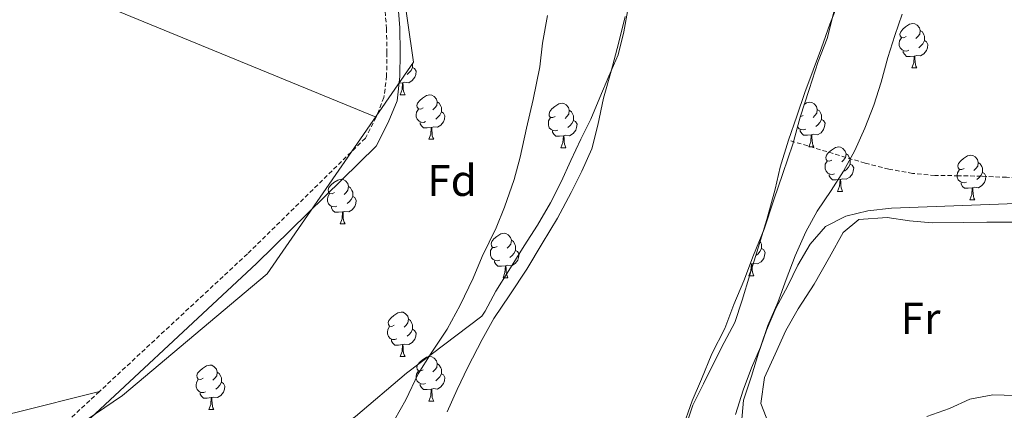
# Model space of a CAD drawing. Units: metres. Extents: x 634264 to 638777, y 4708515 to 4711572.
# Drawn here: x 635471 to 635693, y 4710594 to 4710682 of the extents above; entities that cross this region are included whole.
import ezdxf
from ezdxf.enums import TextEntityAlignment as Align

# ---------------------------------------------------------------- set-up
doc = ezdxf.new("R2010")
doc.units = ezdxf.units.M
doc.header["$MEASUREMENT"] = 0
doc.linetypes.add('TRAZOSX2', pattern=[1.5, 1, -0.5])
for name, color, linetype, lineweight in [('Level 11', 142, 'TRAZOSX2', 13), ('Level 21', 19, 'Continuous', 0), ('Level 35', 92, 'Continuous', 0), ('Level 36', 92, 'Continuous', 0), ('Level 37', 92, 'Continuous', 0), ('Level 5', 36, 'Continuous', 0), ('Level 51', 144, 'Continuous', 13)]:
    doc.layers.add(name, color=color, linetype=linetype, lineweight=lineweight)
doc.styles.add('Arial', font='ARIAL.TTF', dxfattribs={"height": 0.2})

msp = doc.modelspace()

# ---------------------------------------------------------------- linework, layer by layer
at = {"layer": 'Level 11', "color": 142, "linetype": 'Continuous', "lineweight": 13}
for points in [[(635655.91, 4710686.26, 377.99), (635653.7, 4710680.89, 377.99), (635651.84, 4710675.52, 377.99), (635649.97, 4710670.51, 377.99), (635648.1, 4710665.5, 377.99), (635646.24, 4710660.13, 377.99), (635644.38, 4710654.76, 377.99)], [(635608.29, 4710684.53, 377.67), (635607.32, 4710679.17, 377.67), (635605.99, 4710673.99, 377.67), (635603.94, 4710669.16, 377.67), (635601.89, 4710664.32, 377.67), (635599.84, 4710659.48, 377.67), (635597.61, 4710655, 377.67), (635595.38, 4710650.16, 377.67), (635593.16, 4710645.32, 377.67), (635590.75, 4710640.65, 377.67), (635587.82, 4710635.62, 377.67), (635584.88, 4710630.95, 377.67), (635581.42, 4710625.37, 377.67), (635578.48, 4710620.7, 377.67)], [(635644.38, 4710654.76, 377.99), (635642.53, 4710648.68, 377.99), (635641.37, 4710643.69, 377.99), (635639.54, 4710636.9, 377.99), (635637.52, 4710630.46, 377.99), (635635.67, 4710624.38, 377.99), (635633.99, 4710618.66, 377.99), (635632.3, 4710613.65, 377.99), (635629.89, 4710609.17, 377.99), (635627.66, 4710604.68, 377.99), (635625.25, 4710599.84, 377.99), (635622.85, 4710594.99, 377.99), (635620.82, 4710588.91, 377.99)], [(635578.48, 4710620.7, 377.67), (635576.07, 4710616.21, 377.67), (635575.33, 4710615.07, 377.67), (635558.35, 4710602.22, 377.33), (635546.86, 4710592.48, 377.33), (635533.77, 4710583.24, 377.33), (635521.87, 4710567.13, 377.33), (635515.25, 4710551.65, 377.33), (635505.43, 4710537.7, 377.33), (635504.42, 4710535.03, 377.33), (635490.99, 4710515.19, 377.33), (635489.98, 4710512.52, 377.33), (635479.16, 4710494.84, 377.33), (635475.63, 4710493.88, 377.33), (635470.52, 4710490.95, 377.33)]]:
    msp.add_polyline3d(points, dxfattribs=at)
at = {"layer": 'Level 11', "color": 142, "linetype": 'TRAZOSX2', "lineweight": 13}
msp.add_polyline3d([(635859.25, 4710674.73, 380.38), (635847.11, 4710669, 380.38), (635841.82, 4710666.59, 380.38), (635836.18, 4710664, 380.38), (635830.52, 4710662.3, 380.38), (635824.33, 4710660.42, 380.38), (635818.3, 4710659.24, 380.38), (635813.34, 4710658.09, 380.38), (635715.75, 4710646.23, 380.38), (635704.38, 4710646.21, 380.38), (635698.68, 4710646.29, 380.38), (635693.53, 4710646.37, 380.38), (635687.83, 4710646.63, 380.38), (635682.67, 4710646.72, 380.38), (635677.34, 4710646.8, 380.38), (635672.35, 4710647.25, 380.38), (635667, 4710648.22, 380.38), (635661.64, 4710649.55, 380.38), (635644.38, 4710654.76, 377.99)], dxfattribs=at)
at = {"layer": 'Level 21', "color": 19, "linetype": 'TRAZOSX2', "lineweight": 0}
for points in [[(635550.09, 4710723.65, 380.56), (635549.27, 4710717.88, 380.56), (635549.36, 4710712.4, 380.56), (635549.64, 4710706.49, 380.56), (635550.11, 4710700.68, 380.22), (635551.29, 4710695.46, 380.22), (635552.26, 4710690.51, 380.22), (635553.4, 4710685.28, 380.22), (635553.84, 4710679.92, 380.22), (635553.94, 4710674.48, 380.22), (635553.86, 4710669.25, 380.22), (635553.27, 4710664.36, 380.22), (635551.49, 4710659.94, 380.22)], [(635551.49, 4710659.94, 380.22), (635549.07, 4710655.2, 380.22), (635522.5, 4710629.12, 380.22), (635489.17, 4710598.11, 379.69)], [(635489.17, 4710598.11, 379.69), (635478.12, 4710587.82, 379.52), (635472.22, 4710587.38, 379.52), (635466.33, 4710586.73, 379.52), (635460.65, 4710584.53, 379.52), (635455.82, 4710580.86, 379.52), (635451.79, 4710576.5, 379.52), (635449.06, 4710572.07, 379.52), (635406.26, 4710533.85, 378.83), (635376.07, 4710515.22, 378.83), (635330.67, 4710483.17, 378.83), (635303.78, 4710470.66, 378.83), (635292.76, 4710465.27, 378.83), (635287.86, 4710462.05, 378.83), (635283.8, 4710458.61, 378.83), (635280.41, 4710453.99, 378.83), (635254.54, 4710421.6, 379.17), (635238.83, 4710404.42, 379.17)]]:
    msp.add_polyline3d(points, dxfattribs=at)
at = {"layer": 'Level 21', "color": 19, "linetype": 'Continuous', "lineweight": 0}
msp.add_polyline3d([(635556.38, 4710685.72, 380.22), (635556.84, 4710680.06, 380.22), (635556.94, 4710674.48, 380.22), (635556.86, 4710669.05, 380.22), (635556.21, 4710663.6, 380.22), (635554.23, 4710658.7, 380.22), (635551.51, 4710653.4, 380.22), (635524.58, 4710626.96, 380.22), (635479.4, 4710584.9, 379.52), (635472.5, 4710584.4, 379.52), (635467.05, 4710583.79, 379.52), (635462.13, 4710581.89, 379.52), (635457.84, 4710578.64, 379.52), (635454.19, 4710574.68, 379.52), (635451.38, 4710570.13, 379.52), (635408.06, 4710531.43, 378.83), (635377.73, 4710512.72, 378.83), (635332.17, 4710480.57, 378.83), (635305.08, 4710467.96, 378.83)], dxfattribs=at)
at = {"layer": 'Level 35', "color": 92, "linetype": 'Continuous', "lineweight": 0, "ltscale": 0.5}
for points in [[(635160.06, 4710355.96, 385.74), (635166.66, 4710356.38, 385.74), (635189.37, 4710359.09, 385.74), (635210.02, 4710367.81, 385.74), (635229.06, 4710387.18, 385.74), (635247.41, 4710405.1, 385.74), (635271.97, 4710434.52, 385.74), (635293.05, 4710458.72, 385.74), (635312.79, 4710469.02, 385.74), (635334.64, 4710480.08, 385.05), (635371.36, 4710505.26, 385.05), (635435.83, 4710550.14, 383.31), (635460.45, 4710575.47, 383.31), (635476.11, 4710584.81, 383.31), (635494.39, 4710597.23, 383.31), (635526.98, 4710624.65, 383.31), (635559.92, 4710672.35, 390.25), (635557.29, 4710690.62, 390.25)], [(635622.71, 4710596.02, 385.47), (635624.76, 4710600.85, 385.47), (635627.15, 4710606.59, 385.47), (635630.07, 4710612.33, 385.47), (635632.11, 4710617.7, 385.47), (635634.33, 4710623.07, 385.47), (635636.54, 4710628.8, 385.47), (635638.92, 4710634.71, 385.47), (635641.12, 4710641.33, 385.47), (635643.15, 4710647.23, 385.47), (635645.34, 4710653.85, 385.47), (635647.01, 4710659.92, 385.47), (635649.04, 4710666.18, 385.47), (635651.06, 4710672.44, 385.47), (635653.1, 4710677.64, 385.47), (635654.93, 4710684.78, 385.47)], [(635607.57, 4710682.61, 386.09), (635606.08, 4710676.54, 386.09)], [(635606.08, 4710676.54, 386.09), (635604.41, 4710670.29, 386.09), (635602.74, 4710664.22, 386.09), (635601.42, 4710658.15, 386.09), (635600.09, 4710652.79, 386.09), (635597.87, 4710647.77, 386.09), (635595.47, 4710642.93, 386.09), (635592.37, 4710637.18, 386.09), (635588.91, 4710631.43, 386.09), (635585.46, 4710625.68, 386.09), (635581.65, 4710619.92, 386.09), (635578.01, 4710614.53, 386.09), (635575.42, 4710609.86, 386.09), (635572.16, 4710603.58, 385.74), (635569.75, 4710598.55, 385.74), (635567.53, 4710593.54, 385.74)], [(635694.91, 4710636.23, 384.42), (635689.04, 4710636.3, 384.42), (635683.71, 4710636.21, 384.42), (635676.77, 4710636.09, 384.42), (635671.61, 4710636.53, 384.42), (635666.62, 4710637.33, 384.42), (635660.22, 4710636.86, 384.77), (635656.72, 4710633.96, 384.77), (635653.61, 4710628.39, 384.77), (635650.17, 4710622.28, 384.77), (635646.53, 4710616.71, 385.12), (635643.77, 4710611.86, 385.12), (635641.38, 4710606.48, 385.12), (635638.98, 4710601.28, 385.12), (635638.19, 4710595.4, 385.12), (635639.87, 4710590.99, 385.12)], [(635620.34, 4710589.4, 385.47), (635622.71, 4710596.02, 385.47)]]:
    msp.add_polyline3d(points, dxfattribs=at)
at = {"layer": 'Level 36', "color": 92, "linetype": 'Continuous', "lineweight": 0}
for p, q in [((635392.97, 4710725.08, 380.31), (635551.49, 4710659.94, 380.22)), ((635672.18, 4710671.01, 0.01), (635673.3, 4710671.01, 0.01)), ((635557.44, 4710667.65, 0.01), (635556.62, 4710667.58, 0.01)), ((635556.89, 4710664.97, 0.01), (635558.02, 4710664.97, 0.01)), ((635563.37, 4710654.93, 0.01), (635564.49, 4710654.93, 0.01)), ((635593.14, 4710653.03, 0.01), (635594.26, 4710653.03, 0.01)), ((635648.99, 4710653.24, 0.01), (635650.11, 4710653.24, 0.01)), ((635655.46, 4710643.2, 0.01), (635656.59, 4710643.2, 0.01)), ((635685.24, 4710641.3, 0.01), (635686.36, 4710641.3, 0.01)), ((635543.39, 4710635.88, 0.01), (635544.51, 4710635.88, 0.01)), ((635636.03, 4710626.84, 0.01), (635635.78, 4710626.82, 0.01)), ((635580.08, 4710623.74, 0.01), (635581.2, 4710623.74, 0.01)), ((635635.48, 4710624.16, 0.01), (635636.61, 4710624.16, 0.01)), ((635556.89, 4710605.97, 0.01), (635558.02, 4710605.97, 0.01)), ((635563.37, 4710595.94, 0.01), (635564.49, 4710595.94, 0.01)), ((635513.81, 4710594.03, 0.01), (635514.94, 4710594.03, 0.01))]:
    msp.add_line(p, q, dxfattribs=at)
for points in [[(635670.88, 4710678.07, 0.01), (635670.35, 4710677.8, 0.01), (635669.82, 4710677.86, 0.01), (635669.55, 4710678.23, 0.01), (635669.5, 4710678.65, 0.01), (635669.66, 4710679.17, 0.01), (635670.14, 4710679.77, 0.01), (635670.77, 4710680.3, 0.01), (635671.67, 4710680.88, 0.01), (635672.42, 4710681.04, 0.01), (635672.84, 4710680.99, 0.01), (635673.37, 4710680.67, 0.01), (635673.9, 4710680.09, 0.01), (635674.06, 4710679.45, 0.01), (635673.95, 4710678.6, 0.01), (635673.53, 4710678.07, 0.01), (635673.11, 4710677.64, 0.01)], [(635674.06, 4710679.45, 0.01), (635674.54, 4710679.13, 0.01), (635674.85, 4710678.49, 0.01), (635675.01, 4710678.17, 0.01), (635675.01, 4710677.59, 0.01), (635675.01, 4710677.17, 0.01), (635674.64, 4710676.48, 0.01), (635674.22, 4710676, 0.01), (635673.74, 4710675.58, 0.01)], [(635671.46, 4710674.99, 0.01), (635671.04, 4710674.83, 0.01), (635670.45, 4710674.89, 0.01), (635669.98, 4710675.1, 0.01), (635669.55, 4710675.52, 0.01), (635669.34, 4710676.11, 0.01), (635669.34, 4710676.53, 0.01), (635669.39, 4710677.11, 0.01), (635669.82, 4710677.8, 0.01)], [(635675.01, 4710677.17, 0.01), (635675.47, 4710676.92, 0.01), (635675.81, 4710676.3, 0.01), (635675.7, 4710675.58, 0.01), (635675.49, 4710674.94, 0.01), (635674.91, 4710674.2, 0.01), (635674.11, 4710673.72, 0.01), (635673.26, 4710673.82, 0.01), (635672.83, 4710673.69, 0.01)], [(635672.72, 4710673.69, 0.01), (635671.83, 4710673.61, 0.01), (635670.99, 4710673.61, 0.01), (635670.56, 4710674.04, 0.01), (635670.24, 4710674.51, 0.01), (635670.24, 4710674.83, 0.01)], [(635672.18, 4710671.01, 0.01), (635672.61, 4710672.17, 0.01), (635672.72, 4710673.69, 0.01), (635672.83, 4710673.69, 0.01), (635672.87, 4710673.11, 0.01), (635672.9, 4710672.42, 0.01), (635672.97, 4710671.81, 0.01), (635673.09, 4710671.41, 0.01), (635673.3, 4710671.01, 0.01)], [(635559.73, 4710672.07, 0.01), (635559.73, 4710671.55, 0.01), (635559.73, 4710671.13, 0.01), (635559.36, 4710670.44, 0.01), (635558.94, 4710669.96, 0.01), (635558.46, 4710669.54, 0.01)], [(635559.73, 4710671.13, 0.01), (635560.18, 4710670.88, 0.01), (635560.53, 4710670.26, 0.01), (635560.42, 4710669.54, 0.01), (635560.21, 4710668.9, 0.01), (635559.62, 4710668.16, 0.01), (635558.83, 4710667.68, 0.01), (635557.98, 4710667.78, 0.01), (635557.55, 4710667.65, 0.01)], [(635556.89, 4710664.97, 0.01), (635557.33, 4710666.13, 0.01), (635557.44, 4710667.65, 0.01), (635557.55, 4710667.65, 0.01), (635557.58, 4710667.07, 0.01), (635557.62, 4710666.38, 0.01), (635557.69, 4710665.77, 0.01), (635557.8, 4710665.37, 0.01), (635558.02, 4710664.97, 0.01)], [(635562.07, 4710661.99, 0.01), (635561.54, 4710661.73, 0.01), (635561.01, 4710661.78, 0.01), (635560.74, 4710662.15, 0.01), (635560.69, 4710662.58, 0.01), (635560.85, 4710663.1, 0.01), (635561.33, 4710663.69, 0.01), (635561.96, 4710664.22, 0.01), (635562.86, 4710664.81, 0.01), (635563.61, 4710664.97, 0.01), (635564.03, 4710664.91, 0.01), (635564.56, 4710664.6, 0.01), (635565.09, 4710664.01, 0.01), (635565.25, 4710663.37, 0.01), (635565.14, 4710662.52, 0.01), (635564.72, 4710661.99, 0.01), (635564.3, 4710661.57, 0.01)], [(635565.25, 4710663.37, 0.01), (635565.73, 4710663.06, 0.01), (635566.04, 4710662.42, 0.01), (635566.2, 4710662.1, 0.01), (635566.2, 4710661.52, 0.01), (635566.2, 4710661.09, 0.01), (635565.83, 4710660.4, 0.01), (635565.41, 4710659.92, 0.01), (635564.93, 4710659.5, 0.01)], [(635591.84, 4710660.09, 0.01), (635591.31, 4710659.82, 0.01), (635590.78, 4710659.88, 0.01), (635590.51, 4710660.25, 0.01), (635590.46, 4710660.67, 0.01), (635590.62, 4710661.19, 0.01), (635591.1, 4710661.79, 0.01), (635591.73, 4710662.32, 0.01), (635592.63, 4710662.9, 0.01), (635593.38, 4710663.06, 0.01), (635593.8, 4710663.01, 0.01), (635594.33, 4710662.69, 0.01), (635594.86, 4710662.11, 0.01), (635595.02, 4710661.47, 0.01), (635594.91, 4710660.62, 0.01), (635594.49, 4710660.09, 0.01), (635594.07, 4710659.66, 0.01)], [(635647.93, 4710662.76, 0.01), (635648.48, 4710663.12, 0.01), (635649.23, 4710663.28, 0.01), (635649.65, 4710663.22, 0.01), (635650.18, 4710662.9, 0.01), (635650.71, 4710662.32, 0.01), (635650.87, 4710661.68, 0.01), (635650.76, 4710660.83, 0.01), (635650.34, 4710660.3, 0.01), (635649.92, 4710659.88, 0.01)], [(635562.65, 4710658.91, 0.01), (635562.23, 4710658.75, 0.01), (635561.64, 4710658.81, 0.01), (635561.17, 4710659.02, 0.01), (635560.74, 4710659.45, 0.01), (635560.53, 4710660.03, 0.01), (635560.53, 4710660.45, 0.01), (635560.58, 4710661.04, 0.01), (635561.01, 4710661.73, 0.01)], [(635566.2, 4710661.09, 0.01), (635566.66, 4710660.84, 0.01), (635567, 4710660.23, 0.01), (635566.89, 4710659.5, 0.01), (635566.68, 4710658.86, 0.01), (635566.1, 4710658.12, 0.01), (635565.3, 4710657.64, 0.01), (635564.45, 4710657.75, 0.01), (635564.02, 4710657.62, 0.01)], [(635595.02, 4710661.47, 0.01), (635595.5, 4710661.15, 0.01), (635595.81, 4710660.51, 0.01), (635595.97, 4710660.19, 0.01), (635595.97, 4710659.61, 0.01), (635595.97, 4710659.19, 0.01), (635595.6, 4710658.5, 0.01), (635595.18, 4710658.02, 0.01), (635594.7, 4710657.6, 0.01)], [(635647.69, 4710660.3, 0.01), (635647.16, 4710660.04, 0.01), (635647.05, 4710660.05, 0.01)], [(635650.87, 4710661.68, 0.01), (635651.35, 4710661.36, 0.01), (635651.66, 4710660.72, 0.01), (635651.82, 4710660.4, 0.01), (635651.82, 4710659.82, 0.01), (635651.82, 4710659.4, 0.01), (635651.45, 4710658.71, 0.01), (635651.03, 4710658.23, 0.01), (635650.55, 4710657.81, 0.01)], [(635563.91, 4710657.62, 0.01), (635563.02, 4710657.53, 0.01), (635562.18, 4710657.53, 0.01), (635561.75, 4710657.96, 0.01), (635561.43, 4710658.44, 0.01), (635561.43, 4710658.75, 0.01)], [(635592.42, 4710657.01, 0.01), (635592, 4710656.85, 0.01), (635591.41, 4710656.91, 0.01), (635590.94, 4710657.12, 0.01), (635590.51, 4710657.54, 0.01), (635590.3, 4710658.13, 0.01), (635590.3, 4710658.55, 0.01), (635590.35, 4710659.13, 0.01), (635590.78, 4710659.82, 0.01)], [(635595.97, 4710659.19, 0.01), (635596.43, 4710658.94, 0.01), (635596.77, 4710658.32, 0.01), (635596.66, 4710657.6, 0.01), (635596.45, 4710656.96, 0.01), (635595.87, 4710656.22, 0.01), (635595.07, 4710655.74, 0.01), (635594.22, 4710655.84, 0.01), (635593.79, 4710655.71, 0.01)], [(635651.82, 4710659.4, 0.01), (635652.28, 4710659.15, 0.01), (635652.62, 4710658.54, 0.01), (635652.51, 4710657.81, 0.01), (635652.3, 4710657.17, 0.01), (635651.72, 4710656.43, 0.01), (635650.92, 4710655.95, 0.01), (635650.07, 4710656.06, 0.01), (635649.64, 4710655.92, 0.01)], [(635563.37, 4710654.93, 0.01), (635563.8, 4710656.09, 0.01), (635563.91, 4710657.62, 0.01), (635564.02, 4710657.62, 0.01), (635564.06, 4710657.03, 0.01), (635564.09, 4710656.35, 0.01), (635564.16, 4710655.73, 0.01), (635564.28, 4710655.33, 0.01), (635564.49, 4710654.93, 0.01)], [(635593.68, 4710655.71, 0.01), (635592.79, 4710655.63, 0.01), (635591.95, 4710655.63, 0.01), (635591.52, 4710656.06, 0.01), (635591.2, 4710656.53, 0.01), (635591.2, 4710656.85, 0.01)], [(635648.27, 4710657.22, 0.01), (635647.85, 4710657.06, 0.01), (635647.26, 4710657.12, 0.01), (635646.79, 4710657.33, 0.01), (635646.4, 4710657.72, 0.01)], [(635649.53, 4710655.92, 0.01), (635648.64, 4710655.84, 0.01), (635647.8, 4710655.84, 0.01), (635647.37, 4710656.27, 0.01), (635647.05, 4710656.74, 0.01), (635647.05, 4710657.06, 0.01)], [(635648.99, 4710653.24, 0.01), (635649.42, 4710654.4, 0.01), (635649.53, 4710655.92, 0.01), (635649.64, 4710655.92, 0.01), (635649.68, 4710655.34, 0.01), (635649.71, 4710654.66, 0.01), (635649.78, 4710654.04, 0.01), (635649.9, 4710653.64, 0.01), (635650.11, 4710653.24, 0.01)], [(635593.14, 4710653.03, 0.01), (635593.57, 4710654.19, 0.01), (635593.68, 4710655.71, 0.01), (635593.79, 4710655.71, 0.01), (635593.83, 4710655.13, 0.01), (635593.86, 4710654.44, 0.01), (635593.93, 4710653.83, 0.01), (635594.05, 4710653.43, 0.01), (635594.26, 4710653.03, 0.01)], [(635654.16, 4710650.26, 0.01), (635653.63, 4710650, 0.01), (635653.1, 4710650.06, 0.01), (635652.84, 4710650.42, 0.01), (635652.78, 4710650.85, 0.01), (635652.94, 4710651.37, 0.01), (635653.42, 4710651.96, 0.01), (635654.06, 4710652.5, 0.01), (635654.96, 4710653.08, 0.01), (635655.7, 4710653.24, 0.01), (635656.13, 4710653.18, 0.01), (635656.66, 4710652.87, 0.01), (635657.19, 4710652.28, 0.01), (635657.35, 4710651.64, 0.01), (635657.24, 4710650.8, 0.01), (635656.81, 4710650.26, 0.01), (635656.39, 4710649.84, 0.01)], [(635657.35, 4710651.64, 0.01), (635657.82, 4710651.33, 0.01), (635658.14, 4710650.69, 0.01), (635658.3, 4710650.37, 0.01), (635658.3, 4710649.79, 0.01), (635658.3, 4710649.36, 0.01), (635657.93, 4710648.68, 0.01), (635657.51, 4710648.2, 0.01), (635657.03, 4710647.78, 0.01)], [(635654.75, 4710647.18, 0.01), (635654.32, 4710647.02, 0.01), (635653.74, 4710647.08, 0.01), (635653.26, 4710647.3, 0.01), (635652.84, 4710647.72, 0.01), (635652.62, 4710648.3, 0.01), (635652.62, 4710648.72, 0.01), (635652.68, 4710649.31, 0.01), (635653.1, 4710650, 0.01)], [(635658.3, 4710649.36, 0.01), (635658.75, 4710649.12, 0.01), (635659.1, 4710648.5, 0.01), (635658.99, 4710647.78, 0.01), (635658.78, 4710647.14, 0.01), (635658.19, 4710646.4, 0.01), (635657.4, 4710645.92, 0.01), (635656.55, 4710646.02, 0.01), (635656.12, 4710645.89, 0.01)], [(635683.94, 4710648.36, 0.01), (635683.4, 4710648.1, 0.01), (635682.88, 4710648.15, 0.01), (635682.61, 4710648.52, 0.01), (635682.56, 4710648.94, 0.01), (635682.72, 4710649.46, 0.01), (635683.2, 4710650.06, 0.01), (635683.83, 4710650.59, 0.01), (635684.73, 4710651.18, 0.01), (635685.48, 4710651.34, 0.01), (635685.9, 4710651.28, 0.01), (635686.43, 4710650.96, 0.01), (635686.96, 4710650.38, 0.01), (635687.12, 4710649.74, 0.01), (635687.01, 4710648.89, 0.01), (635686.58, 4710648.36, 0.01), (635686.16, 4710647.94, 0.01)], [(635687.12, 4710649.74, 0.01), (635687.6, 4710649.42, 0.01), (635687.91, 4710648.78, 0.01), (635688.07, 4710648.46, 0.01), (635688.07, 4710647.88, 0.01), (635688.07, 4710647.46, 0.01), (635687.7, 4710646.77, 0.01), (635687.28, 4710646.29, 0.01), (635686.8, 4710645.87, 0.01)], [(635656.01, 4710645.89, 0.01), (635655.12, 4710645.8, 0.01), (635654.27, 4710645.8, 0.01), (635653.85, 4710646.24, 0.01), (635653.53, 4710646.71, 0.01), (635653.53, 4710647.02, 0.01)], [(635684.52, 4710645.28, 0.01), (635684.1, 4710645.12, 0.01), (635683.51, 4710645.18, 0.01), (635683.04, 4710645.39, 0.01), (635682.61, 4710645.82, 0.01), (635682.4, 4710646.4, 0.01), (635682.4, 4710646.82, 0.01), (635682.45, 4710647.4, 0.01), (635682.88, 4710648.1, 0.01)], [(635688.07, 4710647.46, 0.01), (635688.52, 4710647.21, 0.01), (635688.87, 4710646.6, 0.01), (635688.76, 4710645.87, 0.01), (635688.55, 4710645.23, 0.01), (635687.96, 4710644.49, 0.01), (635687.17, 4710644.01, 0.01), (635686.32, 4710644.12, 0.01), (635685.89, 4710643.98, 0.01)], [(635542.09, 4710642.94, 0.01), (635541.56, 4710642.68, 0.01), (635541.03, 4710642.73, 0.01), (635540.76, 4710643.1, 0.01), (635540.71, 4710643.53, 0.01), (635540.87, 4710644.05, 0.01), (635541.35, 4710644.64, 0.01), (635541.98, 4710645.17, 0.01), (635542.88, 4710645.76, 0.01), (635543.63, 4710645.92, 0.01), (635544.05, 4710645.86, 0.01), (635544.58, 4710645.55, 0.01), (635545.11, 4710644.96, 0.01), (635545.27, 4710644.32, 0.01), (635545.16, 4710643.47, 0.01), (635544.74, 4710642.94, 0.01), (635544.32, 4710642.52, 0.01)], [(635655.46, 4710643.2, 0.01), (635655.9, 4710644.36, 0.01), (635656.01, 4710645.89, 0.01), (635656.12, 4710645.89, 0.01), (635656.15, 4710645.3, 0.01), (635656.19, 4710644.62, 0.01), (635656.26, 4710644, 0.01), (635656.37, 4710643.6, 0.01), (635656.59, 4710643.2, 0.01)], [(635685.78, 4710643.98, 0.01), (635684.89, 4710643.9, 0.01), (635684.04, 4710643.9, 0.01), (635683.62, 4710644.33, 0.01), (635683.3, 4710644.8, 0.01), (635683.3, 4710645.12, 0.01)], [(635542.67, 4710639.86, 0.01), (635542.25, 4710639.7, 0.01), (635541.66, 4710639.76, 0.01), (635541.19, 4710639.97, 0.01), (635540.76, 4710640.4, 0.01), (635540.55, 4710640.98, 0.01), (635540.55, 4710641.4, 0.01), (635540.6, 4710641.99, 0.01), (635541.03, 4710642.68, 0.01)], [(635545.27, 4710644.32, 0.01), (635545.75, 4710644.01, 0.01), (635546.06, 4710643.37, 0.01), (635546.22, 4710643.05, 0.01), (635546.22, 4710642.47, 0.01), (635546.22, 4710642.04, 0.01), (635545.85, 4710641.35, 0.01), (635545.43, 4710640.87, 0.01), (635544.95, 4710640.45, 0.01)], [(635685.24, 4710641.3, 0.01), (635685.67, 4710642.46, 0.01), (635685.78, 4710643.98, 0.01), (635685.89, 4710643.98, 0.01), (635685.92, 4710643.4, 0.01), (635685.96, 4710642.72, 0.01), (635686.03, 4710642.1, 0.01), (635686.14, 4710641.7, 0.01), (635686.36, 4710641.3, 0.01)], [(635546.22, 4710642.04, 0.01), (635546.68, 4710641.79, 0.01), (635547.02, 4710641.18, 0.01), (635546.91, 4710640.45, 0.01), (635546.7, 4710639.81, 0.01), (635546.12, 4710639.07, 0.01), (635545.32, 4710638.59, 0.01), (635544.47, 4710638.7, 0.01), (635544.04, 4710638.57, 0.01)], [(635633.79, 4710591, 380.88), (635634.23, 4710596.16, 380.88), (635636.09, 4710601.53, 380.88), (635637.6, 4710606.71, 380.88), (635639.47, 4710611.9, 380.88), (635641.51, 4710616.91, 380.88), (635644.27, 4710621.94, 380.88), (635646.5, 4710626.6, 380.88), (635649.26, 4710631.28, 380.88), (635652.75, 4710635.25, 380.88), (635657.33, 4710637.64, 380.88), (635662.29, 4710638.8, 380.88), (635667.61, 4710639.42, 380.88), (635695.69, 4710640.45, 380.88)], [(635543.93, 4710638.57, 0.01), (635543.04, 4710638.48, 0.01), (635542.2, 4710638.48, 0.01), (635541.77, 4710638.91, 0.01), (635541.45, 4710639.39, 0.01), (635541.45, 4710639.7, 0.01)], [(635543.39, 4710635.88, 0.01), (635543.82, 4710637.04, 0.01), (635543.93, 4710638.57, 0.01), (635544.04, 4710638.57, 0.01), (635544.08, 4710637.98, 0.01), (635544.11, 4710637.3, 0.01), (635544.18, 4710636.68, 0.01), (635544.3, 4710636.28, 0.01), (635544.51, 4710635.88, 0.01)], [(635578.78, 4710630.8, 0.01), (635578.25, 4710630.54, 0.01), (635577.72, 4710630.59, 0.01), (635577.46, 4710630.96, 0.01), (635577.4, 4710631.39, 0.01), (635577.56, 4710631.91, 0.01), (635578.04, 4710632.5, 0.01), (635578.68, 4710633.03, 0.01), (635579.58, 4710633.62, 0.01), (635580.32, 4710633.78, 0.01), (635580.74, 4710633.72, 0.01), (635581.28, 4710633.41, 0.01), (635581.8, 4710632.82, 0.01), (635581.96, 4710632.18, 0.01), (635581.86, 4710631.33, 0.01), (635581.43, 4710630.8, 0.01), (635581.01, 4710630.38, 0.01)], [(635581.96, 4710632.18, 0.01), (635582.44, 4710631.87, 0.01), (635582.76, 4710631.23, 0.01), (635582.92, 4710630.91, 0.01), (635582.92, 4710630.33, 0.01), (635582.92, 4710629.9, 0.01), (635582.54, 4710629.21, 0.01), (635582.12, 4710628.73, 0.01), (635581.64, 4710628.31, 0.01)], [(635637.9, 4710632.17, 0.01), (635638.16, 4710631.64, 0.01), (635638.32, 4710631.32, 0.01), (635638.32, 4710630.74, 0.01), (635638.32, 4710630.32, 0.01), (635637.95, 4710629.63, 0.01), (635637.53, 4710629.15, 0.01), (635637.05, 4710628.73, 0.01)], [(635579.36, 4710627.72, 0.01), (635578.94, 4710627.56, 0.01), (635578.36, 4710627.62, 0.01), (635577.88, 4710627.83, 0.01), (635577.46, 4710628.26, 0.01), (635577.24, 4710628.84, 0.01), (635577.24, 4710629.26, 0.01), (635577.3, 4710629.85, 0.01), (635577.72, 4710630.54, 0.01)], [(635582.92, 4710629.9, 0.01), (635583.37, 4710629.65, 0.01), (635583.72, 4710629.04, 0.01), (635583.6, 4710628.31, 0.01), (635583.4, 4710627.67, 0.01), (635582.81, 4710626.93, 0.01), (635582.02, 4710626.45, 0.01), (635581.16, 4710626.56, 0.01), (635580.74, 4710626.43, 0.01)], [(635638.32, 4710630.32, 0.01), (635638.78, 4710630.07, 0.01), (635639.12, 4710629.45, 0.01), (635639.01, 4710628.73, 0.01), (635638.8, 4710628.09, 0.01), (635638.22, 4710627.35, 0.01), (635637.42, 4710626.87, 0.01), (635636.57, 4710626.97, 0.01), (635636.14, 4710626.84, 0.01)], [(635580.62, 4710626.43, 0.01), (635579.74, 4710626.34, 0.01), (635578.89, 4710626.34, 0.01), (635578.46, 4710626.77, 0.01), (635578.14, 4710627.25, 0.01), (635578.14, 4710627.56, 0.01)], [(635580.08, 4710623.74, 0.01), (635580.52, 4710624.9, 0.01), (635580.62, 4710626.43, 0.01), (635580.74, 4710626.43, 0.01), (635580.77, 4710625.84, 0.01), (635580.8, 4710625.16, 0.01), (635580.88, 4710624.54, 0.01), (635580.99, 4710624.14, 0.01), (635581.2, 4710623.74, 0.01)], [(635635.48, 4710624.16, 0.01), (635635.92, 4710625.32, 0.01), (635636.03, 4710626.84, 0.01), (635636.14, 4710626.84, 0.01), (635636.18, 4710626.26, 0.01), (635636.21, 4710625.57, 0.01), (635636.28, 4710624.96, 0.01), (635636.4, 4710624.56, 0.01), (635636.61, 4710624.16, 0.01)], [(635555.59, 4710613.03, 0.01), (635555.06, 4710612.77, 0.01), (635554.53, 4710612.82, 0.01), (635554.27, 4710613.19, 0.01), (635554.21, 4710613.62, 0.01), (635554.37, 4710614.14, 0.01), (635554.85, 4710614.73, 0.01), (635555.49, 4710615.26, 0.01), (635556.39, 4710615.85, 0.01), (635557.13, 4710616.01, 0.01), (635557.56, 4710615.95, 0.01), (635558.09, 4710615.64, 0.01), (635558.62, 4710615.05, 0.01), (635558.78, 4710614.41, 0.01), (635558.67, 4710613.56, 0.01), (635558.24, 4710613.03, 0.01), (635557.82, 4710612.61, 0.01)], [(635558.78, 4710614.41, 0.01), (635559.25, 4710614.1, 0.01), (635559.57, 4710613.46, 0.01), (635559.73, 4710613.14, 0.01), (635559.73, 4710612.56, 0.01), (635559.73, 4710612.13, 0.01), (635559.36, 4710611.44, 0.01), (635558.94, 4710610.96, 0.01), (635558.46, 4710610.54, 0.01)], [(635556.18, 4710609.95, 0.01), (635555.75, 4710609.79, 0.01), (635555.17, 4710609.85, 0.01), (635554.69, 4710610.06, 0.01), (635554.27, 4710610.49, 0.01), (635554.05, 4710611.07, 0.01), (635554.05, 4710611.49, 0.01), (635554.11, 4710612.08, 0.01), (635554.53, 4710612.77, 0.01)], [(635559.73, 4710612.13, 0.01), (635560.18, 4710611.88, 0.01), (635560.53, 4710611.27, 0.01), (635560.42, 4710610.54, 0.01), (635560.21, 4710609.9, 0.01), (635559.62, 4710609.16, 0.01), (635558.83, 4710608.68, 0.01), (635557.98, 4710608.79, 0.01), (635557.55, 4710608.66, 0.01)], [(635557.44, 4710608.66, 0.01), (635556.55, 4710608.57, 0.01), (635555.7, 4710608.57, 0.01), (635555.28, 4710609, 0.01), (635554.96, 4710609.48, 0.01), (635554.96, 4710609.79, 0.01)], [(635556.89, 4710605.97, 0.01), (635557.33, 4710607.13, 0.01), (635557.44, 4710608.66, 0.01), (635557.55, 4710608.66, 0.01), (635557.58, 4710608.07, 0.01), (635557.62, 4710607.39, 0.01), (635557.69, 4710606.77, 0.01), (635557.8, 4710606.37, 0.01), (635558.02, 4710605.97, 0.01)], [(635562.07, 4710603, 0.01), (635561.54, 4710602.73, 0.01), (635561.01, 4710602.79, 0.01), (635560.74, 4710603.16, 0.01), (635560.69, 4710603.58, 0.01), (635560.85, 4710604.1, 0.01), (635561.33, 4710604.7, 0.01), (635561.96, 4710605.23, 0.01), (635562.86, 4710605.81, 0.01), (635563.61, 4710605.97, 0.01), (635564.03, 4710605.92, 0.01), (635564.56, 4710605.6, 0.01), (635565.09, 4710605.02, 0.01), (635565.25, 4710604.38, 0.01), (635565.14, 4710603.53, 0.01), (635564.72, 4710603, 0.01), (635564.3, 4710602.57, 0.01)], [(635512.51, 4710601.09, 0.01), (635511.98, 4710600.83, 0.01), (635511.45, 4710600.88, 0.01), (635511.19, 4710601.25, 0.01), (635511.13, 4710601.68, 0.01), (635511.29, 4710602.2, 0.01), (635511.77, 4710602.79, 0.01), (635512.41, 4710603.32, 0.01), (635513.31, 4710603.91, 0.01), (635514.05, 4710604.07, 0.01), (635514.48, 4710604.01, 0.01), (635515.01, 4710603.7, 0.01), (635515.54, 4710603.11, 0.01), (635515.7, 4710602.47, 0.01), (635515.59, 4710601.62, 0.01), (635515.16, 4710601.09, 0.01), (635514.74, 4710600.67, 0.01)], [(635562.65, 4710599.92, 0.01), (635562.23, 4710599.76, 0.01), (635561.64, 4710599.82, 0.01), (635561.17, 4710600.03, 0.01), (635560.74, 4710600.45, 0.01), (635560.53, 4710601.04, 0.01), (635560.53, 4710601.46, 0.01), (635560.58, 4710602.04, 0.01), (635561.01, 4710602.73, 0.01)], [(635565.25, 4710604.38, 0.01), (635565.73, 4710604.06, 0.01), (635566.04, 4710603.42, 0.01), (635566.2, 4710603.1, 0.01), (635566.2, 4710602.52, 0.01), (635566.2, 4710602.1, 0.01), (635565.83, 4710601.41, 0.01), (635565.41, 4710600.93, 0.01), (635564.93, 4710600.51, 0.01)], [(635513.1, 4710598.01, 0.01), (635512.67, 4710597.85, 0.01), (635512.09, 4710597.91, 0.01), (635511.61, 4710598.12, 0.01), (635511.19, 4710598.55, 0.01), (635510.97, 4710599.13, 0.01), (635510.97, 4710599.55, 0.01), (635511.03, 4710600.14, 0.01), (635511.45, 4710600.83, 0.01)], [(635515.7, 4710602.47, 0.01), (635516.17, 4710602.16, 0.01), (635516.49, 4710601.52, 0.01), (635516.65, 4710601.2, 0.01), (635516.65, 4710600.62, 0.01), (635516.65, 4710600.19, 0.01), (635516.28, 4710599.5, 0.01), (635515.86, 4710599.02, 0.01), (635515.38, 4710598.6, 0.01)], [(635566.2, 4710602.1, 0.01), (635566.66, 4710601.85, 0.01), (635567, 4710601.23, 0.01), (635566.89, 4710600.51, 0.01), (635566.68, 4710599.87, 0.01), (635566.1, 4710599.13, 0.01), (635565.3, 4710598.65, 0.01), (635564.45, 4710598.75, 0.01), (635564.02, 4710598.62, 0.01)], [(635516.65, 4710600.19, 0.01), (635517.1, 4710599.94, 0.01), (635517.45, 4710599.33, 0.01), (635517.34, 4710598.6, 0.01), (635517.13, 4710597.96, 0.01), (635516.54, 4710597.22, 0.01), (635515.75, 4710596.74, 0.01), (635514.9, 4710596.85, 0.01), (635514.47, 4710596.72, 0.01)], [(635563.91, 4710598.62, 0.01), (635563.02, 4710598.54, 0.01), (635562.18, 4710598.54, 0.01), (635561.75, 4710598.97, 0.01), (635561.43, 4710599.44, 0.01), (635561.43, 4710599.76, 0.01)], [(635563.37, 4710595.94, 0.01), (635563.8, 4710597.1, 0.01), (635563.91, 4710598.62, 0.01), (635564.02, 4710598.62, 0.01), (635564.06, 4710598.04, 0.01), (635564.09, 4710597.35, 0.01), (635564.16, 4710596.74, 0.01), (635564.28, 4710596.34, 0.01), (635564.49, 4710595.94, 0.01)], [(635433.85, 4710589.65, 380.44), (635448.62, 4710589.37, 380.44), (635470.07, 4710593.3, 380.44), (635489.17, 4710598.11, 379.69)], [(635514.36, 4710596.72, 0.01), (635513.47, 4710596.63, 0.01), (635512.62, 4710596.63, 0.01), (635512.2, 4710597.06, 0.01), (635511.88, 4710597.54, 0.01), (635511.88, 4710597.85, 0.01)], [(635513.81, 4710594.03, 0.01), (635514.25, 4710595.19, 0.01), (635514.36, 4710596.72, 0.01), (635514.47, 4710596.72, 0.01), (635514.5, 4710596.13, 0.01), (635514.54, 4710595.45, 0.01), (635514.61, 4710594.83, 0.01), (635514.72, 4710594.43, 0.01), (635514.94, 4710594.03, 0.01)], [(635695.56, 4710597.24, 380.88), (635690.4, 4710597.33, 380.88), (635685.26, 4710596.35, 380.88), (635680.67, 4710594.31, 380.88), (635675.55, 4710592.44, 380.88)]]:
    msp.add_polyline3d(points, dxfattribs=at)
at = {"layer": 'Level 5', "color": 36, "linetype": 'Continuous', "lineweight": 0}
for points in [[(635590.11, 4710682.82, 380.01), (635588.98, 4710676.57, 380.01), (635588.36, 4710671.23, 380.01), (635586.89, 4710663.91, 380.01), (635585.4, 4710657.48, 380.01), (635583.92, 4710650.88, 380.01), (635582.58, 4710645.88, 380.01), (635580.38, 4710639.61, 380.01), (635578.51, 4710634.96, 380.01), (635575.42, 4710628.5, 380.01), (635573.37, 4710623.67, 380.01), (635570.46, 4710617.57, 380.01), (635567.53, 4710612.18, 380.01)], [(635670, 4710683.17, 380.01), (635668.31, 4710678.34, 380.01)], [(635668.31, 4710678.34, 380.01), (635666.79, 4710673.34, 380.01), (635665.29, 4710667.8, 380.01), (635663.61, 4710662.61, 380.01), (635661.56, 4710657.42, 380.01), (635659.34, 4710652.4, 380.01), (635656.76, 4710647.73, 380.01), (635653.99, 4710643.42, 380.01), (635650.87, 4710638.74, 380.01), (635648.28, 4710634.07, 380.01), (635645.89, 4710628.69, 380.01), (635643.85, 4710623.32, 380.01), (635641.99, 4710618.13, 380.01), (635639.77, 4710612.94, 380.01), (635638.07, 4710608.11, 380.01), (635636.02, 4710603.45, 380.01), (635634.15, 4710598.44, 380.01), (635632.47, 4710592.9, 380.01)], [(635567.53, 4710612.18, 380.01), (635563.89, 4710606.78, 380.01), (635560.95, 4710602.11, 380.01), (635558.21, 4710596.19, 380.01), (635555.62, 4710591.7, 380.01)]]:
    msp.add_polyline3d(points, dxfattribs=at)
at = {"layer": 'Level 51', "color": 144, "linetype": 'Continuous', "lineweight": 13}
for points in [[(635655.91, 4710686.26, 377.99), (635653.7, 4710680.89, 377.99), (635651.84, 4710675.52, 377.99), (635649.97, 4710670.51, 377.99), (635648.1, 4710665.5, 377.99), (635646.24, 4710660.13, 377.99), (635644.38, 4710654.76, 377.99), (635642.53, 4710648.68, 377.99), (635641.37, 4710643.69, 377.99), (635639.54, 4710636.9, 377.99), (635637.52, 4710630.46, 377.99), (635635.67, 4710624.38, 377.99), (635633.99, 4710618.66, 377.99), (635632.3, 4710613.65, 377.99), (635629.89, 4710609.17, 377.99), (635627.66, 4710604.68, 377.99), (635625.25, 4710599.84, 377.99), (635622.85, 4710594.99, 377.99), (635620.82, 4710588.91, 377.99)], [(635546.86, 4710592.48, 377.33), (635558.35, 4710602.22, 377.33), (635575.33, 4710615.07, 377.67), (635576.07, 4710616.21, 377.67), (635578.48, 4710620.7, 377.67), (635581.42, 4710625.37, 377.67), (635584.88, 4710630.95, 377.67), (635587.82, 4710635.62, 377.67), (635590.75, 4710640.65, 377.67), (635593.16, 4710645.32, 377.67), (635595.38, 4710650.16, 377.67), (635597.61, 4710655, 377.67), (635599.84, 4710659.48, 377.67), (635601.89, 4710664.32, 377.67), (635603.94, 4710669.16, 377.67), (635605.99, 4710673.99, 377.67), (635607.32, 4710679.17, 377.67), (635608.29, 4710684.53, 377.67)]]:
    msp.add_polyline3d(points, dxfattribs=at)

# ---------------------------------------------------------------- texts
at = {"layer": 'Level 37', "color": 92, "linetype": 'Continuous', "lineweight": 0, "style": 'Arial'}
for s, p in [('Fd', (635568.61, 4710645.67, 380.11)), ('Fr', (635674.13, 4710614.59, 380.88))]:
    msp.add_text(s, height=7, dxfattribs=at).set_placement(p, align=Align.MIDDLE_CENTER)

doc.saveas('drawing.dxf')
